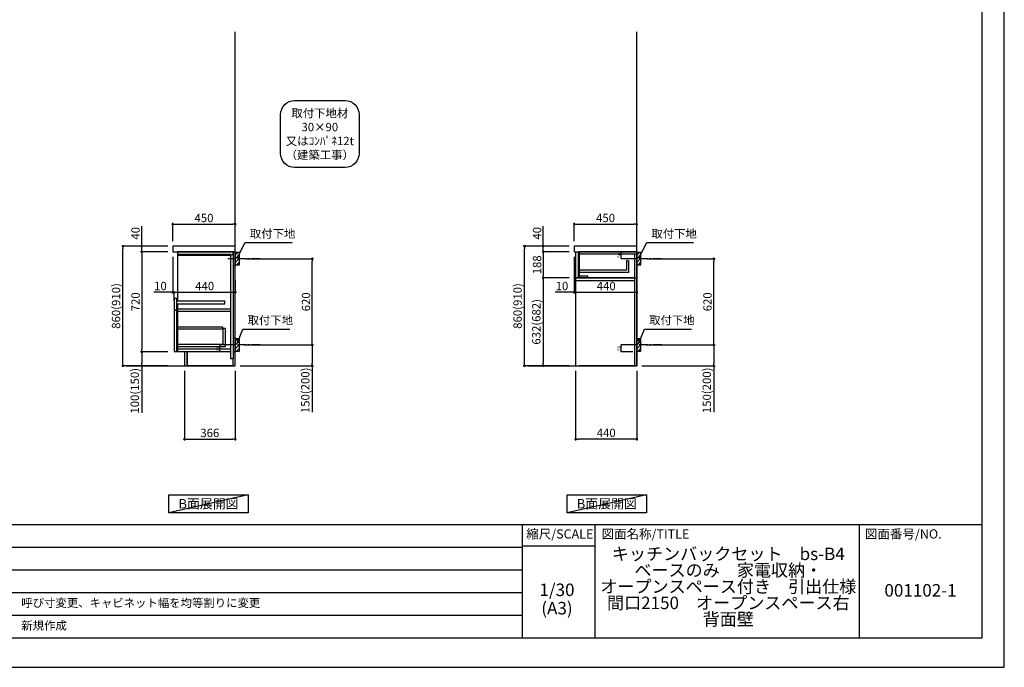
# Model space of a CAD drawing. Extents: x 41922 to 54396, y -11020 to -2200.
# Drawn here: x 47312 to 54396, y -11020 to -6364 of the extents above; entities that cross this region are included whole.
import ezdxf

# ---------------------------------------------------------------- set-up
doc = ezdxf.new("R2010")
doc.units = 0
doc.header["$LTSCALE"] = 50
doc.header["$MEASUREMENT"] = 0
doc.linetypes.add('CENTER', pattern=[2, 1.25, -0.25, 0.25, -0.25])
doc.linetypes.add('HIDDEN', pattern=[0.375, 0.25, -0.125])
doc.layers.get('0').update_dxf_attribs({"linetype": 'CONTINUOUS'})
doc.layers.get('DEFPOINTS').update_dxf_attribs({"color": 146, "linetype": 'CONTINUOUS'})
for name, color, linetype in [('111-壁仕上', 3, 'CONTINUOUS'), ('121-キャビネット（中）', 253, 'HIDDEN'), ('122-扉', 6, 'CONTINUOUS'), ('126-甲板', 2, 'CONTINUOUS'), ('150-機器', 8, 'CONTINUOUS'), ('160-文字', 254, 'CONTINUOUS'), ('166-寸法B', 11, 'CONTINUOUS'), ('180-補助', 161, 'CONTINUOUS'), ('190-図面外枠', 5, 'CONTINUOUS'), ('191-図面内枠', 4, 'CONTINUOUS')]:
    doc.layers.add(name, color=color, linetype=linetype)
doc.styles.add('KH001', font='txt')
doc.dimstyles.new('KH1xx010', dxfattribs={"dimscale": 10, "dimtxt": 2.3, "dimasz": 0.6, "dimexe": 0.3, "dimexo": 1.2, "dimgap": 0.5, "dimtad": 3, "dimdec": 1, "dimdsep": 46, "dimlunit": 6, "dimtxsty": 'KH001', "dimblk": 'DOT', "dimcen": 1, "dimdle": 1, "dimclrd": 256, "dimclre": 256, "dimclrt": 256, "dimadec": 0, "dimazin": 0, "dimtfac": 1, "dimtdec": 1, "dimtix": 1, "dimtmove": 2, "dimatfit": 3, "dimldrblk": 'CLOSEDBLANK', "dimfxl": 1, "dimtolj": 1, "dimtzin": 0, "dimlwd": -1, "dimlwe": -1, "dimarcsym": 0})
doc.dimstyles.new('KH1xx030', dxfattribs={"dimscale": 30, "dimtxt": 2, "dimasz": 0.6, "dimexe": 0.3, "dimexo": 1.2, "dimgap": 0.5, "dimtad": 3, "dimdec": 1, "dimdsep": 46, "dimlunit": 6, "dimtxsty": 'KH001', "dimblk": 'DOT', "dimcen": 1, "dimdle": 1, "dimclrd": 256, "dimclre": 256, "dimclrt": 256, "dimadec": 0, "dimazin": 0, "dimtfac": 1, "dimtdec": 1, "dimtix": 1, "dimtmove": 2, "dimatfit": 3, "dimldrblk": 'CLOSEDBLANK', "dimfxl": 1, "dimtolj": 1, "dimtzin": 0, "dimlwd": -1, "dimlwe": -1, "dimarcsym": 0})

# ---------------------------------------------------------------- blocks, each defined once
blk = doc.blocks.new('A$C5D946DDC')
at = {"layer": '190-図面外枠'}
for p, q in [((20519, 14349), (20519, 351)), ((20519, 351), (271, 351))]:
    blk.add_line(p, q, dxfattribs=at)
at = {"layer": 'DEFPOINTS'}
blk.add_lwpolyline([(0, 0), (20790, 0), (20790, 14700), (0, 14700)], close=True, dxfattribs=at)
blk = doc.blocks.new('_Dot')
at = {"color": 0, "linetype": 'ByBlock', "lineweight": -2}
blk.add_line((-0.5, 0), (-1, 0), dxfattribs=at)
at = {"color": 0, "linetype": 'ByBlock', "const_width": 0.5}
blk.add_lwpolyline([(-0.25, 0, 1), (0.25, 0, 1)], format="xyb", close=True, dxfattribs=at)
blk = doc.blocks.new('*D20')
at = {"layer": '166-寸法B', "transparency": 16777216}
for p, q in [((51827.2, -8082.5), (52314.7, -8082.5)), ((52305.7, -8684.5), (52305.7, -8100.5)), ((51818.1, -8702.5), (52314.7, -8702.5))]:
    blk.add_line(p, q, dxfattribs=at)
at = {"layer": 'DEFPOINTS', "color": 0, "transparency": 16777216}
for p in [(51791.2, -8082.5), (52305.7, -8082.5), (51782.1, -8702.5)]:
    blk.add_point(p, dxfattribs=at)
at = {"layer": '166-寸法B', "transparency": 16777216, "xscale": 18, "yscale": 18, "zscale": 18}
for p, rotation in [((52305.7, -8082.5), 90), ((52305.7, -8702.5), 270)]:
    blk.add_blockref('_Dot', p, dxfattribs=dict(at, rotation=rotation))
at = {"layer": '166-寸法B', "transparency": 16777216, "insert": (52260.7, -8392.5), "char_height": 60, "attachment_point": 5, "rotation": 90, "style": 'KH001'}
blk.add_mtext('\\A1;620', dxfattribs=at)
blk = doc.blocks.new('_ClosedBlank')
at = {"color": 0, "linetype": 'ByBlock', "lineweight": -2}
for p, q in [((-1, 0.17), (0, 0)), ((-1, 0.17), (-1, -0.17)), ((0, 0), (-1, -0.17))]:
    blk.add_line(p, q, dxfattribs=at)
blk = doc.blocks.new('*D21')
at = {"layer": '166-寸法B', "transparency": 16777216}
for p, q in [((51818.1, -8702.5), (52314.7, -8702.5)), ((52305.7, -8720.5), (52305.7, -8834.5)), ((51788.1, -8852.5), (52314.7, -8852.5)), ((52305.7, -8852.5), (52305.7, -9186.8))]:
    blk.add_line(p, q, dxfattribs=at)
at = {"layer": 'DEFPOINTS', "color": 0, "transparency": 16777216}
for p in [(51782.1, -8702.5), (51752.1, -8852.5), (52305.7, -8852.5)]:
    blk.add_point(p, dxfattribs=at)
at = {"layer": '166-寸法B', "transparency": 16777216, "xscale": 18, "yscale": 18, "zscale": 18}
for p, rotation in [((52305.7, -8702.5), 90), ((52305.7, -8852.5), 270)]:
    blk.add_blockref('_Dot', p, dxfattribs=dict(at, rotation=rotation))
at = {"layer": '166-寸法B', "transparency": 16777216, "insert": (52255.7, -9028.8), "char_height": 60, "attachment_point": 5, "rotation": 90, "style": 'KH001'}
blk.add_mtext('\\A1;150(200)', dxfattribs=at)
blk = doc.blocks.new('*D22')
at = {"layer": 'DEFPOINTS', "transparency": 16777216}
for p, q in [((51724.1, -8032.5), (51637.5, -8032.5)), ((51640.5, -8076.5), (51640.5, -8038.5)), ((51724.1, -8082.5), (51637.5, -8082.5))]:
    blk.add_line(p, q, dxfattribs=at)
at = {"layer": 'DEFPOINTS', "color": 0, "transparency": 16777216}
for p in [(51640.5, -8032.5), (51736.1, -8032.5), (51736.1, -8082.5)]:
    blk.add_point(p, dxfattribs=at)
at = {"layer": 'DEFPOINTS', "transparency": 16777216, "xscale": 6, "yscale": 6, "zscale": 6}
for p, rotation in [((51640.5, -8032.5), 90), ((51640.5, -8082.5), 270)]:
    blk.add_blockref('_Dot', p, dxfattribs=dict(at, rotation=rotation))
at = {"layer": 'DEFPOINTS', "transparency": 16777216, "insert": (51624, -8057.5), "char_height": 23, "attachment_point": 5, "rotation": 90, "style": 'KH001'}
blk.add_mtext('\\A1;50', dxfattribs=at)
blk = doc.blocks.new('*D23')
at = {"layer": 'DEFPOINTS', "transparency": 16777216}
for p, q in [((51724.1, -8702.5), (51637.5, -8702.5)), ((51640.5, -8746.5), (51640.5, -8708.5)), ((51724.1, -8752.5), (51637.5, -8752.5))]:
    blk.add_line(p, q, dxfattribs=at)
at = {"layer": 'DEFPOINTS', "color": 0, "transparency": 16777216}
for p in [(51640.5, -8702.5), (51736.1, -8702.5), (51736.1, -8752.5)]:
    blk.add_point(p, dxfattribs=at)
at = {"layer": 'DEFPOINTS', "transparency": 16777216, "xscale": 6, "yscale": 6, "zscale": 6}
for p, rotation in [((51640.5, -8702.5), 90), ((51640.5, -8752.5), 270)]:
    blk.add_blockref('_Dot', p, dxfattribs=dict(at, rotation=rotation))
at = {"layer": 'DEFPOINTS', "transparency": 16777216, "insert": (51624, -8727.5), "char_height": 23, "attachment_point": 5, "rotation": 90, "style": 'KH001'}
blk.add_mtext('\\A1;50', dxfattribs=at)
blk = doc.blocks.new('*D24')
at = {"layer": '166-寸法B', "transparency": 16777216}
for p, q in [((51302.1, -7956.4), (51302.1, -7825.7)), ((51320.1, -7834.7), (51734.1, -7834.7)), ((51752.1, -7956.4), (51752.1, -7825.7))]:
    blk.add_line(p, q, dxfattribs=at)
at = {"layer": 'DEFPOINTS', "color": 0, "transparency": 16777216}
for p in [(51752.1, -7834.7), (51302.1, -7992.4), (51752.1, -7992.4)]:
    blk.add_point(p, dxfattribs=at)
at = {"layer": '166-寸法B', "transparency": 16777216, "xscale": 18, "yscale": 18, "zscale": 18, "rotation": 180}
blk.add_blockref('_Dot', (51302.1, -7834.7), dxfattribs=at)
at = {"layer": '166-寸法B', "transparency": 16777216, "xscale": 18, "yscale": 18, "zscale": 18}
blk.add_blockref('_Dot', (51752.1, -7834.7), dxfattribs=at)
at = {"layer": '166-寸法B', "transparency": 16777216, "insert": (51527.1, -7789.7), "char_height": 60, "attachment_point": 5, "style": 'KH001'}
blk.add_mtext('\\A1;450', dxfattribs=at)
blk = doc.blocks.new('*D25')
at = {"layer": '166-寸法B', "transparency": 16777216}
for p, q in [((51312.1, -8888.5), (51312.1, -9388.9)), ((51752.1, -8888.5), (51752.1, -9388.9)), ((51734.1, -9379.9), (51330.1, -9379.9))]:
    blk.add_line(p, q, dxfattribs=at)
at = {"layer": 'DEFPOINTS', "color": 0, "transparency": 16777216}
for p in [(51312.1, -8852.5), (51752.1, -8852.5), (51312.1, -9379.9)]:
    blk.add_point(p, dxfattribs=at)
at = {"layer": '166-寸法B', "transparency": 16777216, "xscale": 18, "yscale": 18, "zscale": 18}
for p, rotation in [((51312.1, -9379.9), 180.0000039195612), ((51752.1, -9379.9), 3.9195612134e-06)]:
    blk.add_blockref('_Dot', p, dxfattribs=dict(at, rotation=rotation))
at = {"layer": '166-寸法B', "transparency": 16777216, "insert": (51532.1, -9334.9), "char_height": 60, "attachment_point": 5, "rotation": 0, "style": 'KH001'}
blk.add_mtext('\\A1;440', dxfattribs=at)
blk = doc.blocks.new('*D26')
at = {"layer": '166-寸法B', "transparency": 16777216}
for p, q in [((51302.1, -8068.4), (51302.1, -8333)), ((51312.1, -8162.4), (51312.1, -8333)), ((51302.1, -8324), (51165, -8324)), ((51284.1, -8324), (51266.1, -8324)), ((51302.1, -8324), (51312.1, -8324)), ((51330.1, -8324), (51348.1, -8324))]:
    blk.add_line(p, q, dxfattribs=at)
at = {"layer": 'DEFPOINTS', "color": 0, "transparency": 16777216}
for p in [(51302.1, -8032.4), (51312.1, -8126.4), (51312.1, -8324)]:
    blk.add_point(p, dxfattribs=at)
at = {"layer": '166-寸法B', "transparency": 16777216, "xscale": 18, "yscale": 18, "zscale": 18}
blk.add_blockref('_Dot', (51302.1, -8324), dxfattribs=at)
at = {"layer": '166-寸法B', "transparency": 16777216, "xscale": 18, "yscale": 18, "zscale": 18, "rotation": 180}
blk.add_blockref('_Dot', (51312.1, -8324), dxfattribs=at)
at = {"layer": '166-寸法B', "transparency": 16777216, "insert": (51213.6, -8279), "char_height": 60, "attachment_point": 5, "style": 'KH001'}
blk.add_mtext('\\A1;10', dxfattribs=at)
blk = doc.blocks.new('*D27')
at = {"layer": '166-寸法B', "transparency": 16777216}
for p, q in [((51312.1, -8162.4), (51312.1, -8333)), ((51752.1, -8237.2), (51752.1, -8333)), ((51330.1, -8324), (51734.1, -8324))]:
    blk.add_line(p, q, dxfattribs=at)
at = {"layer": 'DEFPOINTS', "color": 0, "transparency": 16777216}
for p in [(51312.1, -8126.4), (51752.1, -8201.2), (51752.1, -8324)]:
    blk.add_point(p, dxfattribs=at)
at = {"layer": '166-寸法B', "transparency": 16777216, "xscale": 18, "yscale": 18, "zscale": 18, "rotation": 180}
blk.add_blockref('_Dot', (51312.1, -8324), dxfattribs=at)
at = {"layer": '166-寸法B', "transparency": 16777216, "xscale": 18, "yscale": 18, "zscale": 18}
blk.add_blockref('_Dot', (51752.1, -8324), dxfattribs=at)
at = {"layer": '166-寸法B', "transparency": 16777216, "insert": (51532.1, -8279), "char_height": 60, "attachment_point": 5, "style": 'KH001'}
blk.add_mtext('\\A1;440', dxfattribs=at)
blk = doc.blocks.new('*D28')
at = {"layer": '166-寸法B', "transparency": 16777216}
for p, q in [((51266.1, -7992.5), (50935.2, -7992.5)), ((50944.2, -8834.5), (50944.2, -8010.5)), ((51266.1, -8852.5), (50935.2, -8852.5))]:
    blk.add_line(p, q, dxfattribs=at)
at = {"layer": 'DEFPOINTS', "color": 0, "transparency": 16777216}
for p in [(50944.2, -7992.5), (51302.1, -7992.5), (51302.1, -8852.5)]:
    blk.add_point(p, dxfattribs=at)
at = {"layer": '166-寸法B', "transparency": 16777216, "xscale": 18, "yscale": 18, "zscale": 18}
for p, rotation in [((50944.2, -7992.5), 90), ((50944.2, -8852.5), 270)]:
    blk.add_blockref('_Dot', p, dxfattribs=dict(at, rotation=rotation))
at = {"layer": '166-寸法B', "transparency": 16777216, "insert": (50894.2, -8422.5), "char_height": 60, "attachment_point": 5, "rotation": 90, "style": 'KH001'}
blk.add_mtext('\\A1;860(910)', dxfattribs=at)
blk = doc.blocks.new('*D29')
at = {"layer": '166-寸法B', "transparency": 16777216}
for p, q in [((51079.2, -7992.5), (51079.2, -7848.7)), ((51266.1, -7992.5), (51070.2, -7992.5)), ((51079.2, -7974.5), (51079.2, -7956.5)), ((51079.2, -8032.5), (51079.2, -7992.5)), ((51266.1, -8032.5), (51070.2, -8032.5)), ((51079.2, -8050.5), (51079.2, -8068.5))]:
    blk.add_line(p, q, dxfattribs=at)
at = {"layer": 'DEFPOINTS', "color": 0, "transparency": 16777216}
for p in [(51079.2, -7992.5), (51302.1, -7992.5), (51302.1, -8032.5)]:
    blk.add_point(p, dxfattribs=at)
at = {"layer": '166-寸法B', "transparency": 16777216, "xscale": 18, "yscale": 18, "zscale": 18}
for p, rotation in [((51079.2, -7992.5), 270), ((51079.2, -8032.5), 90)]:
    blk.add_blockref('_Dot', p, dxfattribs=dict(at, rotation=rotation))
at = {"layer": '166-寸法B', "transparency": 16777216, "insert": (51034.2, -7899.9), "char_height": 60, "attachment_point": 5, "rotation": 90, "style": 'KH001'}
blk.add_mtext('\\A1;40', dxfattribs=at)
blk = doc.blocks.new('*D30')
at = {"layer": '166-寸法B', "linetype": 'ByBlock', "transparency": 16777216}
for p, q in [((51266.1, -8032.5), (51070.2, -8032.5)), ((51079.2, -8050.5), (51079.2, -8202.5)), ((51266.1, -8220.5), (51070.2, -8220.5))]:
    blk.add_line(p, q, dxfattribs=at)
at = {"layer": 'DEFPOINTS', "color": 0, "transparency": 16777216}
for p in [(51302.1, -8032.5), (51079.2, -8220.5), (51302.1, -8220.5)]:
    blk.add_point(p, dxfattribs=at)
at = {"layer": '166-寸法B', "transparency": 16777216, "xscale": 18, "yscale": 18, "zscale": 18}
for p, rotation in [((51079.2, -8032.5), 90), ((51079.2, -8220.5), 270)]:
    blk.add_blockref('_Dot', p, dxfattribs=dict(at, rotation=rotation))
at = {"layer": '166-寸法B', "transparency": 16777216, "insert": (51034.2, -8126.5), "char_height": 60, "attachment_point": 5, "rotation": 90, "style": 'KH001'}
blk.add_mtext('\\A1;188', dxfattribs=at)
blk = doc.blocks.new('*D31')
at = {"layer": '166-寸法B', "linetype": 'ByBlock', "transparency": 16777216}
for p, q in [((51266.1, -8220.5), (51070.2, -8220.5)), ((51079.2, -8238.5), (51079.2, -8834.5)), ((51266.1, -8852.5), (51070.2, -8852.5))]:
    blk.add_line(p, q, dxfattribs=at)
at = {"layer": 'DEFPOINTS', "color": 0, "transparency": 16777216}
for p in [(51302.1, -8220.5), (51079.2, -8852.5), (51302.1, -8852.5)]:
    blk.add_point(p, dxfattribs=at)
at = {"layer": '166-寸法B', "transparency": 16777216, "xscale": 18, "yscale": 18, "zscale": 18}
for p, rotation in [((51079.2, -8220.5), 90), ((51079.2, -8852.5), 270)]:
    blk.add_blockref('_Dot', p, dxfattribs=dict(at, rotation=rotation))
at = {"layer": '166-寸法B', "transparency": 16777216, "insert": (51029.2, -8536.5), "char_height": 60, "attachment_point": 5, "rotation": 90, "style": 'KH001'}
blk.add_mtext('\\A1;632(682)', dxfattribs=at)
blk = doc.blocks.new('*D32')
at = {"layer": 'DEFPOINTS', "transparency": 16777216}
for p, q in [((48816.3, -8702.5), (48748.7, -8702.5)), ((48751.7, -8746.5), (48751.7, -8708.5)), ((48816.3, -8752.5), (48748.7, -8752.5))]:
    blk.add_line(p, q, dxfattribs=at)
at = {"layer": 'DEFPOINTS', "color": 0, "transparency": 16777216}
for p in [(48751.7, -8702.5), (48828.3, -8702.5), (48828.3, -8752.5)]:
    blk.add_point(p, dxfattribs=at)
at = {"layer": 'DEFPOINTS', "transparency": 16777216, "xscale": 6, "yscale": 6, "zscale": 6}
for p, rotation in [((48751.7, -8702.5), 90), ((48751.7, -8752.5), 270)]:
    blk.add_blockref('_Dot', p, dxfattribs=dict(at, rotation=rotation))
at = {"layer": 'DEFPOINTS', "transparency": 16777216, "insert": (48735.2, -8727.5), "char_height": 23, "attachment_point": 5, "rotation": 90, "style": 'KH001'}
blk.add_mtext('\\A1;50', dxfattribs=at)
blk = doc.blocks.new('*D33')
at = {"layer": '166-寸法B', "transparency": 16777216}
for p, q in [((48938.4, -8082.5), (49425.9, -8082.5)), ((49416.9, -8684.5), (49416.9, -8100.5)), ((48929.3, -8702.5), (49425.9, -8702.5))]:
    blk.add_line(p, q, dxfattribs=at)
at = {"layer": 'DEFPOINTS', "color": 0, "transparency": 16777216}
for p in [(48902.4, -8082.5), (49416.9, -8082.5), (48893.3, -8702.5)]:
    blk.add_point(p, dxfattribs=at)
at = {"layer": '166-寸法B', "transparency": 16777216, "xscale": 18, "yscale": 18, "zscale": 18}
for p, rotation in [((49416.9, -8082.5), 90), ((49416.9, -8702.5), 270)]:
    blk.add_blockref('_Dot', p, dxfattribs=dict(at, rotation=rotation))
at = {"layer": '166-寸法B', "transparency": 16777216, "insert": (49371.9, -8392.5), "char_height": 60, "attachment_point": 5, "rotation": 90, "style": 'KH001'}
blk.add_mtext('\\A1;620', dxfattribs=at)
blk = doc.blocks.new('*D34')
at = {"layer": '166-寸法B', "transparency": 16777216}
for p, q in [((48929.3, -8702.5), (49425.9, -8702.5)), ((49416.9, -8720.5), (49416.9, -8834.5)), ((48899.3, -8852.5), (49425.9, -8852.5)), ((49416.9, -8852.5), (49416.9, -9186.8))]:
    blk.add_line(p, q, dxfattribs=at)
at = {"layer": 'DEFPOINTS', "color": 0, "transparency": 16777216}
for p in [(48893.3, -8702.5), (48863.3, -8852.5), (49416.9, -8852.5)]:
    blk.add_point(p, dxfattribs=at)
at = {"layer": '166-寸法B', "transparency": 16777216, "xscale": 18, "yscale": 18, "zscale": 18}
for p, rotation in [((49416.9, -8702.5), 90), ((49416.9, -8852.5), 270)]:
    blk.add_blockref('_Dot', p, dxfattribs=dict(at, rotation=rotation))
at = {"layer": '166-寸法B', "transparency": 16777216, "insert": (49366.9, -9028.8), "char_height": 60, "attachment_point": 5, "rotation": 90, "style": 'KH001'}
blk.add_mtext('\\A1;150(200)', dxfattribs=at)
blk = doc.blocks.new('*D35')
at = {"layer": '166-寸法B', "transparency": 16777216}
for p, q in [((48497.3, -8888.5), (48497.3, -9388.9)), ((48863.3, -8888.5), (48863.3, -9388.9)), ((48515.3, -9379.9), (48845.3, -9379.9))]:
    blk.add_line(p, q, dxfattribs=at)
at = {"layer": 'DEFPOINTS', "color": 0, "transparency": 16777216}
for p in [(48497.3, -8852.5), (48863.3, -8852.5), (48863.3, -9379.9)]:
    blk.add_point(p, dxfattribs=at)
at = {"layer": '166-寸法B', "transparency": 16777216, "xscale": 18, "yscale": 18, "zscale": 18, "rotation": 180}
blk.add_blockref('_Dot', (48497.3, -9379.9), dxfattribs=at)
at = {"layer": '166-寸法B', "transparency": 16777216, "xscale": 18, "yscale": 18, "zscale": 18}
blk.add_blockref('_Dot', (48863.3, -9379.9), dxfattribs=at)
at = {"layer": '166-寸法B', "transparency": 16777216, "insert": (48680.3, -9334.9), "char_height": 60, "attachment_point": 5, "style": 'KH001'}
blk.add_mtext('\\A1;366', dxfattribs=at)
blk = doc.blocks.new('*D36')
at = {"layer": '166-寸法B', "transparency": 16777216}
for p, q in [((48413.3, -7956.5), (48413.3, -7825.7)), ((48431.3, -7834.7), (48845.3, -7834.7)), ((48863.3, -7956.5), (48863.3, -7825.7))]:
    blk.add_line(p, q, dxfattribs=at)
at = {"layer": 'DEFPOINTS', "color": 0, "transparency": 16777216}
for p in [(48863.3, -7834.7), (48413.3, -7992.5), (48863.3, -7992.5)]:
    blk.add_point(p, dxfattribs=at)
at = {"layer": '166-寸法B', "transparency": 16777216, "xscale": 18, "yscale": 18, "zscale": 18, "rotation": 180}
blk.add_blockref('_Dot', (48413.3, -7834.7), dxfattribs=at)
at = {"layer": '166-寸法B', "transparency": 16777216, "xscale": 18, "yscale": 18, "zscale": 18}
blk.add_blockref('_Dot', (48863.3, -7834.7), dxfattribs=at)
at = {"layer": '166-寸法B', "transparency": 16777216, "insert": (48638.3, -7789.7), "char_height": 60, "attachment_point": 5, "style": 'KH001'}
blk.add_mtext('\\A1;450', dxfattribs=at)
blk = doc.blocks.new('*D37')
at = {"layer": '166-寸法B', "transparency": 16777216}
for p, q in [((48413.3, -8068.5), (48413.3, -8333)), ((48413.3, -8324), (48276.2, -8324)), ((48395.3, -8324), (48377.3, -8324)), ((48413.3, -8324), (48423.3, -8324)), ((48423.3, -8385.9), (48423.3, -8315)), ((48441.3, -8324), (48459.3, -8324))]:
    blk.add_line(p, q, dxfattribs=at)
at = {"layer": 'DEFPOINTS', "color": 0, "transparency": 16777216}
for p in [(48413.3, -8032.5), (48423.3, -8324), (48423.3, -8421.9)]:
    blk.add_point(p, dxfattribs=at)
at = {"layer": '166-寸法B', "transparency": 16777216, "xscale": 18, "yscale": 18, "zscale": 18}
blk.add_blockref('_Dot', (48413.3, -8324), dxfattribs=at)
at = {"layer": '166-寸法B', "transparency": 16777216, "xscale": 18, "yscale": 18, "zscale": 18, "rotation": 180}
blk.add_blockref('_Dot', (48423.3, -8324), dxfattribs=at)
at = {"layer": '166-寸法B', "transparency": 16777216, "insert": (48324.8, -8279), "char_height": 60, "attachment_point": 5, "style": 'KH001'}
blk.add_mtext('\\A1;10', dxfattribs=at)
blk = doc.blocks.new('*D38')
at = {"layer": '166-寸法B', "transparency": 16777216}
for p, q in [((48863.3, -8237.3), (48863.3, -8333)), ((48423.3, -8385.9), (48423.3, -8315)), ((48441.3, -8324), (48845.3, -8324))]:
    blk.add_line(p, q, dxfattribs=at)
at = {"layer": 'DEFPOINTS', "color": 0, "transparency": 16777216}
for p in [(48863.3, -8201.3), (48863.3, -8324), (48423.3, -8421.9)]:
    blk.add_point(p, dxfattribs=at)
at = {"layer": '166-寸法B', "transparency": 16777216, "xscale": 18, "yscale": 18, "zscale": 18, "rotation": 180}
blk.add_blockref('_Dot', (48423.3, -8324), dxfattribs=at)
at = {"layer": '166-寸法B', "transparency": 16777216, "xscale": 18, "yscale": 18, "zscale": 18}
blk.add_blockref('_Dot', (48863.3, -8324), dxfattribs=at)
at = {"layer": '166-寸法B', "transparency": 16777216, "insert": (48643.3, -8279), "char_height": 60, "attachment_point": 5, "style": 'KH001'}
blk.add_mtext('\\A1;440', dxfattribs=at)
blk = doc.blocks.new('*D39')
at = {"layer": '166-寸法B', "transparency": 16777216}
for p, q in [((48377.3, -7992.5), (48046.4, -7992.5)), ((48055.4, -8834.5), (48055.4, -8010.5)), ((48377.3, -8852.5), (48046.4, -8852.5))]:
    blk.add_line(p, q, dxfattribs=at)
at = {"layer": 'DEFPOINTS', "color": 0, "transparency": 16777216}
for p in [(48055.4, -7992.5), (48413.3, -7992.5), (48413.3, -8852.5)]:
    blk.add_point(p, dxfattribs=at)
at = {"layer": '166-寸法B', "transparency": 16777216, "xscale": 18, "yscale": 18, "zscale": 18}
for p, rotation in [((48055.4, -7992.5), 90), ((48055.4, -8852.5), 270)]:
    blk.add_blockref('_Dot', p, dxfattribs=dict(at, rotation=rotation))
at = {"layer": '166-寸法B', "transparency": 16777216, "insert": (48005.4, -8422.5), "char_height": 60, "attachment_point": 5, "rotation": 90, "style": 'KH001'}
blk.add_mtext('\\A1;860(910)', dxfattribs=at)
blk = doc.blocks.new('*D40')
at = {"layer": '166-寸法B', "transparency": 16777216}
for p, q in [((48377.3, -8032.5), (48181.4, -8032.5)), ((48190.4, -8050.5), (48190.4, -8734.5)), ((48377.3, -8752.5), (48181.4, -8752.5))]:
    blk.add_line(p, q, dxfattribs=at)
at = {"layer": 'DEFPOINTS', "color": 0, "transparency": 16777216}
for p in [(48413.3, -8032.5), (48190.4, -8752.5), (48413.3, -8752.5)]:
    blk.add_point(p, dxfattribs=at)
at = {"layer": '166-寸法B', "transparency": 16777216, "xscale": 18, "yscale": 18, "zscale": 18}
for p, rotation in [((48190.4, -8032.5), 90), ((48190.4, -8752.5), 270)]:
    blk.add_blockref('_Dot', p, dxfattribs=dict(at, rotation=rotation))
at = {"layer": '166-寸法B', "transparency": 16777216, "insert": (48145.4, -8392.5), "char_height": 60, "attachment_point": 5, "rotation": 90, "style": 'KH001'}
blk.add_mtext('\\A1;720', dxfattribs=at)
blk = doc.blocks.new('*D41')
at = {"layer": '166-寸法B', "transparency": 16777216}
for p, q in [((48377.3, -8752.5), (48181.4, -8752.5)), ((48190.4, -8770.5), (48190.4, -8834.5)), ((48377.3, -8852.5), (48181.4, -8852.5)), ((48190.4, -8852.5), (48190.4, -9190))]:
    blk.add_line(p, q, dxfattribs=at)
at = {"layer": 'DEFPOINTS', "color": 0, "transparency": 16777216}
for p in [(48413.3, -8752.5), (48190.4, -8852.5), (48413.3, -8852.5)]:
    blk.add_point(p, dxfattribs=at)
at = {"layer": '166-寸法B', "transparency": 16777216, "xscale": 18, "yscale": 18, "zscale": 18}
for p, rotation in [((48190.4, -8752.5), 90), ((48190.4, -8852.5), 270)]:
    blk.add_blockref('_Dot', p, dxfattribs=dict(at, rotation=rotation))
at = {"layer": '166-寸法B', "transparency": 16777216, "insert": (48140.4, -9032), "char_height": 60, "attachment_point": 5, "rotation": 90, "style": 'KH001'}
blk.add_mtext('\\A1;100(150)', dxfattribs=at)
blk = doc.blocks.new('*D42')
at = {"layer": '166-寸法B', "transparency": 16777216}
for p, q in [((48190.4, -7992.5), (48190.4, -7848.7)), ((48377.3, -7992.5), (48181.4, -7992.5)), ((48190.4, -7974.5), (48190.4, -7956.5)), ((48190.4, -8032.5), (48190.4, -7992.5)), ((48377.3, -8032.5), (48181.4, -8032.5)), ((48190.4, -8050.5), (48190.4, -8068.5))]:
    blk.add_line(p, q, dxfattribs=at)
at = {"layer": 'DEFPOINTS', "color": 0, "transparency": 16777216}
for p in [(48190.4, -7992.5), (48413.3, -7992.5), (48413.3, -8032.5)]:
    blk.add_point(p, dxfattribs=at)
at = {"layer": '166-寸法B', "transparency": 16777216, "xscale": 18, "yscale": 18, "zscale": 18}
for p, rotation in [((48190.4, -7992.5), 270), ((48190.4, -8032.5), 90)]:
    blk.add_blockref('_Dot', p, dxfattribs=dict(at, rotation=rotation))
at = {"layer": '166-寸法B', "transparency": 16777216, "insert": (48145.4, -7899.9), "char_height": 60, "attachment_point": 5, "rotation": 90, "style": 'KH001'}
blk.add_mtext('\\A1;40', dxfattribs=at)
blk = doc.blocks.new('取付下地注釈')
at = {"layer": '160-文字'}
blk.add_lwpolyline([(-181.9, 0), (181.9, 0, -0.414214), (281.9, -100), (281.9, -381, -0.414214), (181.9, -481), (-181.9, -481, -0.414214), (-281.9, -381), (-281.9, -100, -0.414214)], format="xyb", close=True, dxfattribs=at)
at = {"layer": '160-文字', "insert": (0, -240.5), "char_height": 60, "attachment_point": 5, "style": 'KH001'}
blk.add_mtext('\\A1;取付下地材\\P30×90\\P又はｺﾝﾊﾟﾈ12t\\P（建築工事）', dxfattribs=at)

msp = doc.modelspace()

# ---------------------------------------------------------------- hatches: boundary and pattern name
at = {"layer": '180-補助'}
h = msp.add_hatch(dxfattribs=at)
h.set_pattern_fill('ANSI31', color=256, scale=150, style=0)
h.set_pattern_definition([(45, (-405877.236, -8224.747), (-13.25825215, 13.25825215), [])])
h.paths.add_polyline_path([(48863.3, -8127.51), (48893.3, -8127.51), (48893.3, -8037.51), (48863.3, -8037.51)])
h = msp.add_hatch(dxfattribs=at)
h.set_pattern_fill('ANSI31', color=256, scale=150, style=0)
h.set_pattern_definition([(45, (-402988.437, -8224.747), (-13.25825215, 13.25825215), [])])
h.paths.add_polyline_path([(51752.1, -8127.51), (51782.1, -8127.51), (51782.1, -8037.51), (51752.1, -8037.51)])
h = msp.add_hatch(dxfattribs=at)
h.set_pattern_fill('ANSI31', color=256, scale=150, style=0)
h.set_pattern_definition([(45, (-405877.236, -8844.747), (-13.25825215, 13.25825215), [])])
h.paths.add_polyline_path([(48863.3, -8747.51), (48893.3, -8747.51), (48893.3, -8657.51), (48863.3, -8657.51)])
h = msp.add_hatch(dxfattribs=at)
h.set_pattern_fill('ANSI31', color=256, scale=150, style=0)
h.set_pattern_definition([(45, (-402988.437, -8844.747), (-13.25825215, 13.25825215), [])])
h.paths.add_polyline_path([(51752.1, -8747.51), (51782.1, -8747.51), (51782.1, -8657.51), (51752.1, -8657.51)])

# ---------------------------------------------------------------- linework, layer by layer
at = {"layer": '111-壁仕上', "ltscale": 2}
for p, q in [((48863.3, -8852.51), (48863.3, -6452.51)), ((51752.1, -8852.51), (51752.1, -6452.51)), ((48078.58, -8852.51), (48863.3, -8852.51)), ((50967.38, -8852.51), (51752.1, -8852.51))]:
    msp.add_line(p, q, dxfattribs=at)
at = {"layer": '121-キャビネット（中）', "linetype": 'Continuous'}
for p in [(51337.1, -8852.01), (51752.1, -8852.51)]:
    msp.add_line(p, (51337.1, -8852.51), dxfattribs=at)
at = {"layer": '122-扉', "color": 253}
for p, q in [((48831.3, -8032.51), (48448.3, -8032.51)), ((48448.3, -8051.51), (48448.3, -8387.51)), ((48828.3, -8051.51), (48828.3, -8802.51)), ((48847.3, -8032.51), (48847.3, -8802.51)), ((51332.1, -8035.51), (51312.1, -8035.51)), ((51312.1, -8035.51), (51312.1, -8217.51)), ((51332.1, -8217.51), (51332.1, -8035.51)), ((51736.1, -8032.51), (51337.1, -8032.51)), ((51337.1, -8048.51), (51337.1, -8032.51)), ((51337.1, -8048.51), (51337.1, -8220.51)), ((51752.1, -8032.51), (51736.1, -8032.51)), ((51736.1, -8048.51), (51736.1, -8852.51)), ((51752.1, -8032.51), (51752.1, -8852.51)), ((51693.1, -8097.69), (51677.1, -8097.69)), ((51677.1, -8097.69), (51677.1, -8165.69)), ((51693.1, -8097.69), (51693.1, -8181.69)), ((51677.1, -8165.69), (51337.1, -8165.69)), ((51693.1, -8181.69), (51337.1, -8181.69)), ((51337.1, -8206.51), (51337.1, -8220.51)), ((51312.1, -8217.51), (51332.1, -8217.51)), ((51312.1, -8220.51), (51312.1, -8852.51)), ((51312.1, -8220.51), (51752.1, -8220.51)), ((51312.1, -8239.51), (51736.1, -8239.51)), ((51736.1, -8220.51), (51337.1, -8220.51)), ((48443.3, -8368.51), (48423.3, -8368.51)), ((48423.3, -8368.51), (48423.3, -8451.51)), ((48443.3, -8451.51), (48443.3, -8368.51)), ((48788.3, -8387.51), (48443.3, -8387.51)), ((48443.3, -8406.51), (48788.3, -8406.51)), ((48448.3, -8406.51), (48448.3, -8736.51)), ((48788.3, -8406.51), (48788.3, -8387.51)), ((48423.3, -8451.51), (48443.3, -8451.51)), ((48423.3, -8453.51), (48443.3, -8453.51)), ((48443.3, -8453.51), (48423.3, -8453.51)), ((48423.3, -8453.51), (48423.3, -8749.51)), ((48443.3, -8749.51), (48443.3, -8453.51)), ((48789.8, -8584.11), (48773.8, -8584.11)), ((48773.8, -8584.11), (48773.8, -8700.31)), ((48789.8, -8584.11), (48789.8, -8716.31)), ((48773.8, -8700.31), (48448.3, -8700.31)), ((48423.3, -8749.51), (48443.3, -8749.51)), ((48789.8, -8716.31), (48448.3, -8716.31)), ((48828.3, -8733.51), (48448.3, -8733.51)), ((48448.3, -8736.51), (48448.3, -8752.51)), ((48828.3, -8752.51), (48448.3, -8752.51)), ((48516.3, -8752.51), (48516.3, -8852.01)), ((48847.3, -8852.51), (48516.3, -8852.51)), ((48847.3, -8802.51), (48828.3, -8802.51)), ((48847.3, -8852.51), (48847.3, -8802.51))]:
    msp.add_line(p, q, dxfattribs=at)
at = {"layer": '122-扉'}
for p, q in [((48847.3, -8032.51), (48831.3, -8032.51)), ((48516.3, -8852.01), (48516.3, -8852.51)), ((51752.1, -8852.51), (51736.1, -8852.51))]:
    msp.add_line(p, q, dxfattribs=at)
at = {"layer": '122-扉', "color": 253}
for points in [[(48448.3, -8051.51), (48847.3, -8051.51), (48847.3, -8032.51), (48448.3, -8032.51)], [(48448.3, -8057.51), (48828.3, -8057.51), (48828.3, -8051.51), (48448.3, -8051.51)], [(48847.3, -8132.51), (48863.3, -8132.51), (48863.3, -8032.51), (48847.3, -8032.51)], [(51752.1, -8032.51), (51337.1, -8032.51), (51337.1, -8048.51), (51752.1, -8048.51)], [(51337.1, -8204.51), (51397.1, -8204.51), (51397.1, -8220.51), (51337.1, -8220.51)], [(48448.3, -8443.01), (48828.3, -8443.01), (48828.3, -8462.01), (48448.3, -8462.01)], [(48847.3, -8752.51), (48863.3, -8752.51), (48863.3, -8652.51), (48847.3, -8652.51)], [(48497.3, -8852.51), (48516.3, -8852.51), (48516.3, -8752.51), (48497.3, -8752.51)]]:
    msp.add_lwpolyline(points, close=True, dxfattribs=at)
at = {"layer": '122-扉', "color": 253, "linetype": 'Continuous'}
msp.add_lwpolyline([(48448.3, -8587.51), (48773.8, -8587.51), (48773.8, -8575.51), (48448.3, -8575.51)], close=True, dxfattribs=at)
at = {"layer": '126-甲板'}
for points in [[(48863.3, -8032.51), (48863.3, -7992.51), (48413.3, -7992.51), (48413.3, -8032.51)], [(51752.1, -8032.51), (51752.1, -7992.51), (51302.1, -7992.51), (51302.1, -8032.51)]]:
    msp.add_lwpolyline(points, close=True, dxfattribs=at)
at = {"layer": '150-機器', "linetype": 'Continuous'}
for points in [[(48863.3, -8127.51), (48893.3, -8127.51), (48893.3, -8037.51), (48863.3, -8037.51)], [(51752.1, -8127.51), (51782.1, -8127.51), (51782.1, -8037.51), (51752.1, -8037.51)], [(48863.3, -8747.51), (48893.3, -8747.51), (48893.3, -8657.51), (48863.3, -8657.51)], [(51752.1, -8747.51), (51782.1, -8747.51), (51782.1, -8657.51), (51752.1, -8657.51)]]:
    msp.add_lwpolyline(points, close=True, dxfattribs=at)
at = {"layer": '160-文字'}
for points in [[(48385.8, -9778.95), (48955.83, -9778.95), (48955.83, -9909.38), (48385.8, -9909.38)], [(51251.25, -9778.95), (51821.28, -9778.95), (51821.28, -9909.38), (51251.25, -9909.38)]]:
    msp.add_lwpolyline(points, close=True, dxfattribs=at)
at = {"layer": '180-補助', "linetype": 'CENTER'}
for p, q in [((49042.25, -8082.51), (48810.51, -8082.51)), ((51931.05, -8082.51), (51715.31, -8082.51)), ((49042.25, -8702.51), (48810.51, -8702.51)), ((51931.05, -8702.51), (51715.31, -8702.51))]:
    msp.add_line(p, q, dxfattribs=at)
at = {"layer": '191-図面内枠'}
for p, q in [((42084.55, -9992.67), (54233.37, -9992.67)), ((50927.33, -9992.67), (50927.33, -10809.6)), ((51451.06, -9992.67), (51451.06, -10809.6)), ((53352.93, -9992.67), (53352.93, -10809.6)), ((46442.92, -10155.6), (50927.33, -10155.6)), ((50927.33, -10147.02), (51451.06, -10147.02)), ((46442.92, -10318.6), (50927.33, -10318.6)), ((46442.92, -10481.6), (50927.33, -10481.6)), ((46442.92, -10645.6), (50927.33, -10645.6))]:
    msp.add_line(p, q, dxfattribs=at)
at = {"layer": 'DEFPOINTS'}
for p, q in [((48955.83, -9778.95), (48385.8, -9909.38)), ((51821.28, -9778.95), (51251.25, -9909.38))]:
    msp.add_line(p, q, dxfattribs=at)

# ---------------------------------------------------------------- block references
at = {"layer": '160-文字'}
msp.add_blockref('取付下地注釈', (49471.59, -6945.74), dxfattribs=at)
at = {"layer": '190-図面外枠', "xscale": 0.599999999976717, "yscale": 0.599999999976717, "zscale": 0.599999999976717}
msp.add_blockref('A$C5D946DDC', (41921.96, -11020), dxfattribs=at)

# ---------------------------------------------------------------- texts
at = {"layer": '160-文字', "style": 'KH001'}
for s, insert, char_height, attachment_point in [('取付下地', (48967.96, -7951.34), 60, 7), ('取付下地', (51856.75, -7951.34), 60, 7), ('取付下地', (48951.85, -8572.98), 60, 7), ('取付下地', (51840.65, -8572.98), 60, 7), ('{\\fArial|b0|i0|c0|p32;B}面展開図', (48670.81, -9844.16), 68, 5), ('{\\fArial|b0|i0|c0|p32;B}面展開図', (51536.26, -9844.16), 68, 5)]:
    msp.add_mtext(s, dxfattribs=dict(at, insert=insert, char_height=char_height, attachment_point=attachment_point))
for s, insert, char_height, attachment_point, line_spacing_factor in [('{キッチンバックセット\u3000bs-B4\\Pベースのみ\u3000家電収納・\\Pオープンスペース付き\u3000引出仕様\\P間口2150\u3000オープンスペース右\\P背面壁}', (52410.37, -10451.13), 90, 5, 0.783), ('1/30', (51177.73, -10474.73), 90, 5, 0.876232), ('{001102-1}', (53793.15, -10478.31), 90, 5, 0.876232), ('{呼び寸変更、キャビネット幅を均等割りに変更}', (47323.84, -10564.6), 60, 4, 0.876232), ('(A3)', (51177.73, -10606.73), 90, 5, 0.876232), ('新規作成', (47323.84, -10727.6), 60, 4, 0.876232)]:
    msp.add_mtext(s, dxfattribs=dict(at, insert=insert, char_height=char_height, attachment_point=attachment_point, line_spacing_factor=line_spacing_factor))
at = {"layer": '191-図面内枠', "char_height": 66, "line_spacing_factor": 0.782827, "style": 'KH001'}
for s, insert, attachment_point in [('縮尺/SCALE', (51197.92, -10069.84), 5), ('図面名称/TITLE', (51498.01, -10069.84), 4), ('図面番号/NO.', (53392.67, -10069.84), 4)]:
    msp.add_mtext(s, dxfattribs=dict(at, insert=insert, attachment_point=attachment_point))

# ---------------------------------------------------------------- dimensions: what is measured, and where the dimension line sits
at = {"layer": '166-寸法B'}
for base, p1, p2, picture, middle in [((48863.3, -7834.69), (48413.3, -7992.51), (48863.3, -7992.51), '*D36', (48638.3, -7789.69)), ((51752.1, -7834.69), (51302.1, -7992.42), (51752.1, -7992.42), '*D24', (51527.1, -7789.69)), ((51752.1, -8324.03), (51312.1, -8126.42), (51752.1, -8201.24), '*D27', (51532.1, -8279.03)), ((48863.3, -8324.03), (48423.3, -8421.91), (48863.3, -8201.32), '*D38', (48643.3, -8279.03)), ((48863.3, -9379.86), (48497.3, -8852.51), (48863.3, -8852.51), '*D35', (48680.3, -9334.86))]:
    dim = msp.add_linear_dim(base=base, p1=p1, p2=p2, dimstyle='KH1xx030', dxfattribs=at)
    dim.commit()
    dim.dimension.update_dxf_attribs({"geometry": picture, "text_midpoint": middle})
for base, p1, p2, override, picture, middle in [((48190.39, -7992.51), (48413.3, -8032.51), (48413.3, -7992.51), {"dimtmove": 1}, '*D42', (48209.81, -7899.91)), ((51079.18, -7992.51), (51302.1, -8032.51), (51302.1, -7992.51), {"dimtmove": 1}, '*D29', (51098.6, -7899.91)), ((49416.92, -8852.51), (48893.3, -8702.51), (48863.3, -8852.51), {"dimpost": '(200)', "dimtmove": 1}, '*D34', (49430.09, -9028.75)), ((52305.72, -8852.51), (51782.1, -8702.51), (51752.1, -8852.51), {"dimpost": '(200)', "dimtmove": 1}, '*D21', (52322.58, -9028.75)), ((48190.39, -8852.51), (48413.3, -8752.51), (48413.3, -8852.51), {"dimpost": '(150)', "dimtmove": 1}, '*D41', (48190.39, -9031.96))]:
    dim = msp.add_linear_dim(base=base, p1=p1, p2=p2, angle=90, dimstyle='KH1xx030', override=override, dxfattribs=at)
    dim.commit()
    dim.dimension.update_dxf_attribs({"geometry": picture, "text_midpoint": middle, "dimtype": 128})
for base, p1, p2, override, picture, middle in [((48055.39, -7992.51), (48413.3, -8852.51), (48413.3, -7992.51), {"dimpost": '(910)'}, '*D39', (48005.38, -8422.51)), ((50944.18, -7992.51), (51302.1, -8852.51), (51302.1, -7992.51), {"dimpost": '(910)'}, '*D28', (50894.17, -8422.51)), ((49416.92, -8082.51), (48893.3, -8702.51), (48902.38, -8082.51), {"dimpost": ''}, '*D33', (49371.92, -8392.51)), ((51079.18, -8220.51), (51302.1, -8032.51), (51302.1, -8220.51), {"dimfxl": 0.5, "dimarcsym": 1}, '*D30', (51034.18, -8126.51)), ((52305.72, -8082.51), (51782.1, -8702.51), (51791.18, -8082.51), {"dimpost": ''}, '*D20', (52260.72, -8392.51)), ((51079.18, -8852.51), (51302.1, -8220.51), (51302.1, -8852.51), {"dimpost": '(682)', "dimfxl": 0.5, "dimarcsym": 1}, '*D31', (51029.17, -8536.51))]:
    dim = msp.add_linear_dim(base=base, p1=p1, p2=p2, angle=90, dimstyle='KH1xx030', override=override, dxfattribs=at)
    dim.commit()
    dim.dimension.update_dxf_attribs({"geometry": picture, "text_midpoint": middle})
dim = msp.add_linear_dim(base=(48190.39, -8752.51), p1=(48413.3, -8032.51), p2=(48413.3, -8752.51), angle=90, dimstyle='KH1xx030', dxfattribs=at)
dim.commit()
dim.dimension.update_dxf_attribs({"geometry": '*D40', "text_midpoint": (48145.39, -8392.51)})
for base, p1, p2, picture, middle in [((48423.3, -8324.03), (48413.3, -8032.51), (48423.3, -8421.91), '*D37', (48324.81, -8330.48)), ((51312.1, -8324.03), (51302.1, -8032.42), (51312.1, -8126.42), '*D26', (51213.61, -8330.39))]:
    dim = msp.add_linear_dim(base=base, p1=p1, p2=p2, dimstyle='KH1xx030', override={"dimtmove": 1}, dxfattribs=at)
    dim.commit()
    dim.dimension.update_dxf_attribs({"geometry": picture, "text_midpoint": middle, "dimtype": 128})
dim = msp.add_aligned_dim(p1=(51752.1, -8852.51), p2=(51312.1, -8852.51), distance=527.36, dimstyle='KH1xx030', dxfattribs=at)
dim.commit()
dim.dimension.update_dxf_attribs({"geometry": '*D25', "text_midpoint": (51532.1, -9334.86)})
at = {"layer": 'DEFPOINTS'}
for base, p1, p2, picture, middle in [((51640.45, -8032.51), (51736.1, -8082.51), (51736.1, -8032.51), '*D22', (51623.95, -8057.51)), ((48751.65, -8702.51), (48828.3, -8752.51), (48828.3, -8702.51), '*D32', (48735.15, -8727.51)), ((51640.45, -8702.51), (51736.1, -8752.51), (51736.1, -8702.51), '*D23', (51623.95, -8727.51))]:
    dim = msp.add_linear_dim(base=base, p1=p1, p2=p2, angle=90, dimstyle='KH1xx010', dxfattribs=at)
    dim.commit()
    dim.dimension.update_dxf_attribs({"geometry": picture, "text_midpoint": middle})

# ---------------------------------------------------------------- leaders
at = {"layer": '160-文字', "annotation_type": 0, "has_hookline": 1, "hookline_direction": 0, "text_width": 303.96}
for points in [[(48877.3, -8077.51), (48934.96, -7966.34), (48952.96, -7966.34)], [(51766.1, -8077.51), (51823.75, -7966.34), (51841.75, -7966.34)], [(48878.3, -8688.16), (48918.85, -8587.98), (48936.85, -8587.98)], [(51767.1, -8688.16), (51807.65, -8587.98), (51825.65, -8587.98)]]:
    msp.add_leader(points, dimstyle='KH1xx030', override={"dimgap": 0.5, "dimtad": 1}, dxfattribs=at)

doc.saveas('drawing.dxf')
